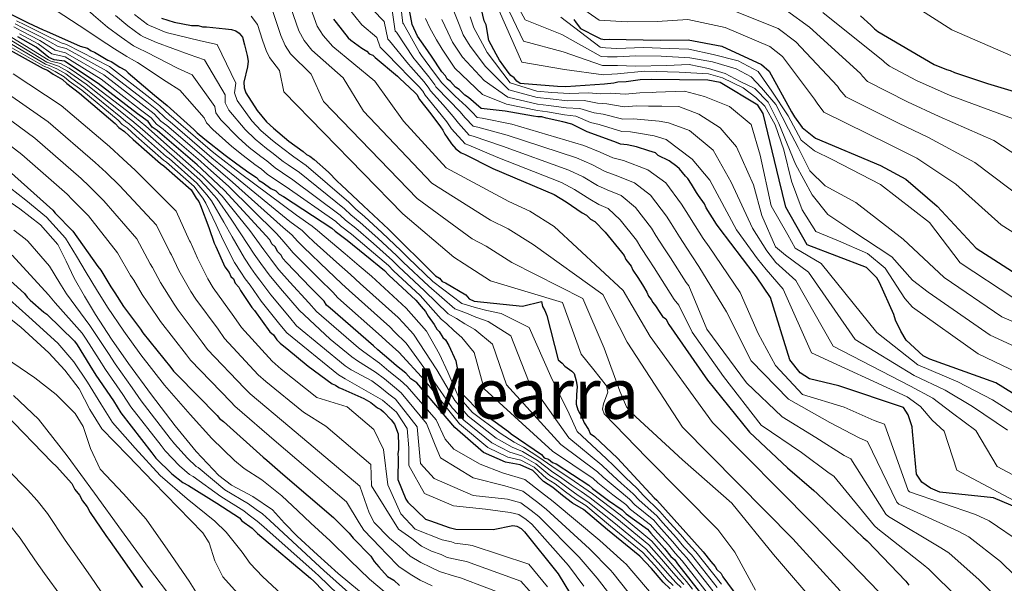
# Model space of a CAD drawing. Extents: x 580024 to 586887, y 747613 to 752322.
# Drawn here: x 581664 to 581889, y 749468 to 749597 of the extents above; entities that cross this region are included whole.
import ezdxf
from ezdxf.enums import TextEntityAlignment as Align

# ---------------------------------------------------------------- set-up
doc = ezdxf.new("R2010")
doc.units = 0
doc.header["$MEASUREMENT"] = 0
for name, color, linetype in [('Nivel 4', 7, 'Continuous'), ('Nivel 45', 7, 'Continuous'), ('Nivel 5', 7, 'Continuous')]:
    doc.layers.add(name, color=color, linetype=linetype)
doc.styles.add('Style-times', font='times.shx', dxfattribs={"bigfont": 'timesbig.shx'})

msp = doc.modelspace()

# ---------------------------------------------------------------- linework, layer by layer
at = {"layer": 'Nivel 4', "color": 30, "linetype": 'Continuous', "lineweight": 30, "flags": 128}
for points, elevation in [([(581900.2, 749506.153), (581887.186, 749514.232), (581872.045, 749519.622), (581870.558, 749520.388), (581866.666, 749523.973), (581865.455, 749526.023), (581864.236, 749528.565), (581863.824, 749529.838), (581860.566, 749537.174), (581859.96, 749538.248), (581857.563, 749540.576), (581844, 749545.792), (581839.15, 749554.384), (581837.581, 749560.662), (581833.914, 749575.867), (581832.705, 749577.719), (581824.065, 749582.909), (581821.3, 749583.459), (581808.279, 749583.63), (581805.791, 749583.554), (581802.583, 749583.076), (581800.69, 749583.018), (581799.749, 749582.8), (581797.672, 749582.547), (581788.784, 749581.896), (581786.885, 749582.027), (581778.336, 749582.713), (581777.561, 749583.258), (581776.97, 749583.998), (581776.195, 749584.543), (581775.604, 749585.283), (581773.623, 749588.065), (581772.825, 749589.367), (581771.212, 749592.54), (581770.534, 749596.12), (581770.126, 749597.055), (581767.075, 749610.039)], 1275), ([(581894.017, 749484.751), (581886.588, 749487.891), (581874.362, 749489.189), (581872.183, 749490.141), (581870.194, 749491.491), (581868.986, 749493.343), (581868.056, 749503.076), (581868.04, 749504.158), (581867.114, 749506.901), (581866.007, 749508.559), (581851.266, 749513.561), (581844.549, 749515.136), (581842.363, 749516.482), (581840.055, 749519.5), (581835.614, 749533.71), (581832.394, 749538.487), (581831.892, 749539.168), (581823.834, 749549.657), (581823.29, 749550.544), (581820.902, 749554.261), (581820.494, 749555.196), (581819.111, 749557.049), (581818.709, 749557.795), (581817.515, 749559.654), (581816.717, 749560.956), (581816.131, 749561.506), (581814.754, 749563.17), (581814.168, 749563.721), (581812.424, 749564.994), (581809.922, 749566.244), (581809.336, 749566.795), (581807.804, 749567.316), (581804.935, 749568.176), (581802.835, 749568.68), (581801.314, 749568.823), (581800.356, 749569.173), (581795.564, 749570.922), (581793.647, 749571.621), (581790.181, 749573.41), (581788.081, 749573.914), (581784.265, 749574.745), (581783.307, 749575.095), (581782.36, 749575.066), (581781.408, 749575.226), (581774.929, 749576.355), (581769.415, 749576.944), (581766.494, 749579.508), (581765.719, 749580.053), (581764.353, 749581.338), (581763.578, 749581.882), (581762.402, 749583.173), (581761.627, 749583.718), (581761.225, 749584.464), (581760.439, 749585.387), (581758.056, 749588.915), (581756.667, 749590.958), (581754.882, 749593.556), (581753.665, 749596.172), (581752.768, 749600.693)], 1250), ([(581661.524, 749598.728), (581665.759, 749596.583), (581669.22, 749594.983), (581669.989, 749594.628), (581677.673, 749591.262), (581679.394, 749590.746), (581680.169, 749590.201), (581680.938, 749589.846), (581684.025, 749588.045), (581684.794, 749587.69), (581686.728, 749586.422), (581688.077, 749585.705), (581688.662, 749585.155), (581694.695, 749580.033), (581697.61, 749577.658), (581703.654, 749572.157), (581704.434, 749571.423), (581706.185, 749569.961), (581710.845, 749566.313), (581713.56, 749564.311), (581716.274, 749562.309), (581718.013, 749561.226), (581718.604, 749560.486), (581719.568, 749559.946), (581721.313, 749558.673), (581722.467, 749558.14), (581723.247, 749557.406), (581724.211, 749556.867), (581735.236, 749549.623), (581736.016, 749548.889), (581738.731, 749546.887), (581742.812, 749543.601), (581747.282, 749539.947), (581748.264, 749538.84), (581754.503, 749533.156), (581755.685, 749531.676), (581756.667, 749530.569), (581757.269, 749529.45), (581758.653, 749527.597), (581759.256, 749526.479), (581759.841, 749525.928), (581760.639, 749524.626), (581761.224, 749524.075), (581762.022, 749522.773), (581763.647, 749519.222), (581765.009, 749511.872), (581765.601, 749511.132), (581768.924, 749507.822), (581771.828, 749505.826), (581772.603, 749505.282), (581775.702, 749503.102), (581776.287, 749502.551), (581783.254, 749497.837), (581783.846, 749497.097), (581784.804, 749496.747), (581785.774, 749496.019), (581786.543, 749495.664), (581794.084, 749490.777), (581794.864, 749490.043), (581798.549, 749487.313), (581801.648, 749485.134), (581802.624, 749484.216), (581807.467, 749480.763), (581808.254, 749479.84), (581811.393, 749476.335), (581812.777, 749474.482), (581813.747, 749473.753), (581814.344, 749472.824), (581820.457, 749465.051)], 1175), ([(581856.176, 749598.201), (581858.569, 749596.07), (581859.37, 749595.196), (581860.166, 749594.617), (581873.074, 749587.029)], 1325), ([(581696.306, 749597.62), (581699.175, 749596.76), (581703.18, 749595.935), (581704.695, 749595.981), (581705.653, 749595.632), (581706.6, 749595.661), (581710.972, 749595.226)], 1200), ([(581735.636, 749597.414), (581736.227, 749596.674), (581738.988, 749593.157), (581739.573, 749592.607), (581742.093, 749590.789), (581743.252, 749590.066), (581743.837, 749589.515), (581744.606, 749589.16), (581745.192, 749588.609), (581750.248, 749584.405), (581750.834, 749583.854), (581754.151, 749580.734), (581754.736, 749580.183), (581755.339, 749579.065), (581757.905, 749575.732)], 1225), ([(581790.587, 749597.303), (581791.178, 749596.563), (581792.166, 749595.266), (581796.016, 749593.299), (581796.785, 749592.944), (581797.738, 749592.783), (581798.684, 749592.812), (581810.356, 749592.609), (581816.753, 749592.703), (581824.453, 749591.24), (581833.572, 749587.042), (581835.268, 749585.492), (581840.424, 749576.215), (581841.13, 749575.044), (581842.839, 749572.608), (581845.926, 749570.192), (581860.785, 749563.912), (581866.539, 749560.845), (581873.718, 749554.65), (581882.62, 749545.034), (581893.948, 749537.816)], 1300), ([(581744.779, 749522.67), (581734.85, 749531.274), (581734.069, 749532.008), (581733.472, 749532.937), (581730.344, 749536.064), (581724.863, 749541.771), (581724.076, 749542.695), (581723.675, 749543.44), (581722.894, 749544.175), (581722.291, 749545.293), (581721.511, 749546.027), (581721.103, 749546.963), (581710.714, 749558.205), (581705.445, 749563.161), (581704.47, 749564.079), (581695.906, 749571.398), (581695.321, 749571.949), (581694.162, 749572.671), (581693.233, 749573.965), (581690.822, 749575.773), (581681.818, 749582.71), (581674.126, 749587.806), (581671.705, 749588.093), (581670.551, 749588.626), (581667.636, 749591.001), (581663.395, 749593.335)], 1150), ([(581710.972, 749595.226), (581712.303, 749595.077), (581713.262, 749594.727), (581714.036, 749594.183), (581714.823, 749593.259), (581715.254, 749591.567), (581715.897, 749589.122), (581716.127, 749587.803), (581715.978, 749586.472), (581715.136, 749583.034), (581715.176, 749581.709), (581715.59, 749580.584), (581718.179, 749576.494), (581720.343, 749573.907), (581721.904, 749572.439), (581725.405, 749569.513), (581728.699, 749567.151), (581729.48, 749566.416), (581730.249, 749566.061), (581731.219, 749565.332), (581734.53, 749562.401), (581736.488, 749560.377), (581737.463, 749559.459), (581742.537, 749554.687), (581748.196, 749549.364), (581758.946, 749538.7), (581759.91, 749538.161), (581760.502, 749537.421), (581761.271, 749537.066), (581765.902, 749534.365), (581766.688, 749533.441), (581767.842, 749532.908), (581778.87, 749531.729), (581783.196, 749532.809), (581783.42, 749531.679), (581784.017, 749530.75), (581784.431, 749529.625), (581787.016, 749519.47), (581787.986, 749518.742), (581788.577, 749518.002), (581790.127, 749516.912), (581790.712, 749516.361), (581791.143, 749514.669), (581791.373, 749513.349), (581791.241, 749511.45), (581791.116, 749509.361), (581791.535, 749508.048), (581792.54, 749506.183), (581792.953, 749505.059), (581793.946, 749503.573), (581794.354, 749502.638), (581795.324, 749501.909), (581800.593, 749496.953), (581809.019, 749487.925), (581809.604, 749487.374), (581820.2, 749475.569), (581821.973, 749473.349), (581822.955, 749472.242), (581823.357, 749471.496), (581824.332, 749470.578), (581824.734, 749469.832), (581828.098, 749465.197)], 1200), ([(581659.582, 749591.499), (581669.223, 749586.108), (581670.182, 749585.758), (581671.536, 749584.852), (581673.659, 749583.591), (581674.635, 749582.673), (581677.545, 749580.488), (581685.718, 749573.536), (581686.504, 749572.612), (581687.858, 749571.706), (581689.81, 749569.871), (581696.043, 749564.376), (581696.818, 749563.831), (581703.051, 749558.336), (581704.245, 749556.477), (581704.836, 749555.737), (581705.243, 749554.802), (581707.104, 749549.742), (581708.35, 749546.179), (581708.752, 749545.433), (581710.791, 749540.758), (581711.778, 749539.461), (581712.186, 749538.526), (581712.771, 749537.976), (581713.179, 749537.04), (581713.965, 749536.117), (581714.367, 749535.371), (581716.95, 749531.47), (581717.541, 749530.73), (581721.1, 749525.912), (581721.881, 749525.177), (581722.673, 749524.064), (581723.454, 749523.33), (581725.399, 749521.684), (581727.15, 749520.221), (581729.87, 749518.03), (581735.299, 749514.027), (581736.068, 749513.672), (581736.843, 749513.127), (581737.801, 749512.777), (581742.605, 749510.65), (581744.148, 749509.749), (581745.704, 749508.47), (581746.473, 749508.115), (581747.058, 749507.564), (581748.82, 749505.723), (581749.606, 749504.799), (581750.433, 749502.55), (581750.515, 749499.9), (581750.544, 749498.953), (581750.383, 749498), (581750.412, 749497.054), (581750.374, 749492.125), (581752.217, 749487.633), (581752.619, 749486.887), (581756.717, 749483.032), (581757.864, 749482.688), (581762.082, 749481.112), (581763.608, 749480.78), (581772.141, 749480.662), (581776.662, 749481.558), (581777.614, 749481.398), (581778.578, 749480.859), (581779.359, 749480.125), (581787.045, 749470.505), (581789.841, 749465.852)], 1125), ([(581873.074, 749587.029), (581875.847, 749585.888), (581876.736, 749585.704), (581877.727, 749585.226), (581885.246, 749582.678), (581900.276, 749578.172)], 1325), ([(581757.905, 749575.732), (581760.081, 749572.766), (581760.672, 749572.026), (581761.08, 749571.091), (581761.671, 749570.351), (581762.664, 749568.865), (581763.645, 749567.758), (581764.81, 749566.846), (581765.579, 749566.491), (581772.121, 749563.279), (581786.141, 749557.265), (581788.844, 749555.642), (581792.523, 749553.101), (581793.487, 749552.562), (581794.462, 749551.644), (581795.427, 749551.105), (581797.774, 749548.713), (581801.516, 749544.09), (581802.108, 749543.35), (581802.515, 749542.415), (581803.698, 749540.935), (581804.106, 749540), (581805.294, 749538.33), (581806.293, 749536.655), (581807.292, 749534.98), (581807.699, 749534.045), (581808.29, 749533.305), (581808.692, 749532.559), (581809.284, 749531.819), (581810.277, 749530.333), (581810.874, 749529.404), (581811.648, 749528.859), (581812.332, 749527.59), (581821.169, 749514.818), (581830.793, 749502.948), (581839.477, 749494.806), (581845.558, 749489.579), (581846.257, 749488.9), (581856.839, 749478.816), (581857.737, 749478.042), (581866.534, 749468.818), (581867.236, 749467.943)], 1225), ([(581661.303, 749562.756), (581671.447, 749553.728), (581671.996, 749553.04), (581675.998, 749548.934), (581681.709, 749540.827), (581682.44, 749539.969), (581684.671, 749536.161), (581685.594, 749534.779), (581687.627, 749531.67), (581691.486, 749526.502), (581692.041, 749525.638), (581698.45, 749517.729), (581699.005, 749516.865), (581699.912, 749516.012), (581709.004, 749506.776), (581709.554, 749506.088), (581710.456, 749505.411), (581719.516, 749497.231), (581720.418, 749496.553), (581724.041, 749493.316), (581735.62, 749483.451), (581739.253, 749479.863), (581740.171, 749478.657), (581744.173, 749474.551), (581744.915, 749473.34), (581746.009, 749472.14), (581748.016, 749469.911), (581749.451, 749469.074), (581750.721, 749467.88)], 1100), ([(581660.089, 749539.108), (581664.982, 749534.677), (581665.537, 749533.813), (581666.263, 749533.131), (581669.341, 749530.406), (581670.062, 749529.899), (581676.417, 749523.75), (581676.972, 749522.886), (581679.934, 749518.22), (581681.236, 749515.969), (581685.292, 749510.103), (581686.963, 749507.334), (581694.114, 749498.215), (581695.031, 749497.01), (581698.665, 749493.421), (581701.194, 749491.384), (581702.448, 749490.717), (581708.915, 749486.686), (581714.127, 749483.322), (581714.677, 749482.634), (581717.019, 749480.944), (581718.289, 749479.749), (581730.407, 749469.548), (581731.133, 749468.866), (581739.505, 749460.136)], 1075), ([(581812.644, 749467.124), (581811.063, 749468.609), (581808.37, 749471.712), (581805.684, 749474.578), (581798.294, 749480.604), (581792.836, 749485.274), (581790.311, 749486.73), (581788, 749488.463), (581785.818, 749490.284), (581783.651, 749491.633), (581781.211, 749494.154), (581778.336, 749495.481), (581775.01, 749496.087), (581769.982, 749498.293), (581763.43, 749503.99), (581754.702, 749514.256), (581753.348, 749515.162), (581752.171, 749516.453), (581750.036, 749518.093), (581748.865, 749519.194), (581745.755, 749521.753), (581744.779, 749522.67)], 1150), ([(581660.423, 749507.211), (581671.213, 749496.08), (581672.254, 749495.101), (581675.746, 749491.163), (581676.461, 749489.836), (581677.512, 749488.52), (581678.227, 749487.193), (581679.278, 749485.877), (581679.993, 749484.551), (581683.526, 749479.266), (581684.577, 749477.95), (581686.344, 749475.307), (581691.979, 749467.389)], 1050)]:
    msp.add_lwpolyline(points, dxfattribs=dict(at, elevation=elevation))
at = {"layer": 'Nivel 5', "color": 30, "linetype": 'Continuous', "lineweight": 0, "flags": 128}
for points, elevation in [([(581655.612, 749619.737), (581667.827, 749608.715), (581673.744, 749604.768), (581674.356, 749604.088), (581680.76, 749598.308), (581683.927, 749595.545)], 1185), ([(581648.548, 749617.738), (581664.002, 749604.08), (581671.482, 749599.876), (581672.172, 749599.358), (581679.216, 749594.785), (581682.048, 749592.873), (581685.546, 749590.651), (581688.326, 749588.859), (581689.438, 749588.266)], 1180), ([(581768.694, 749610.419), (581778.725, 749587.56), (581788.491, 749585.897), (581797.414, 749584.664), (581799.284, 749584.807), (581800.631, 749584.93), (581806.783, 749585.54), (581814.681, 749585.32), (581821.405, 749584.914), (581824.61, 749583.953), (581829.346, 749581.669), (581832.233, 749579.527), (581834.277, 749577.541), (581836.692, 749573.207), (581838.623, 749567.522), (581840.408, 749560.323), (581842.854, 749553.806), (581845.95, 749548.81), (581851.188, 749546.702), (581857.781, 749543.774), (581861.86, 749540.473), (581866.33, 749533.481), (581868.059, 749531.554), (581883.149, 749520.867), (581897.575, 749513.889)], 1280), ([(581788.198, 749589.899), (581779.114, 749592.407), (581770.313, 749610.8)], 1285), ([(581771.931, 749611.18), (581779.503, 749597.253), (581787.905, 749593.9), (581796.899, 749588.897), (581798.354, 749588.822), (581800.514, 749588.755), (581804.717, 749589.039), (581810.596, 749588.957), (581817.153, 749588.548), (581822.373, 749587.617), (581827.771, 749586.015), (581831.157, 749584.216), (581833.544, 749581.731), (581836.791, 749577.913), (581839.73, 749572.243), (581841.974, 749568.075), (581844.571, 749562.736), (581848.149, 749559.26), (581855.091, 749555.497), (581865.963, 749547.086), (581875.34, 749538.294), (581888.548, 749529.342), (581901.254, 749523.816)], 1290), ([(581728.642, 749605.029), (581731.908, 749595.809), (581733.309, 749593.701), (581735.523, 749591.185), (581745.102, 749583.212), (581751.621, 749574.099), (581761.409, 749563.411), (581775.776, 749555.666), (581780.579, 749553.483), (581786.154, 749549.999), (581801.907, 749535.344), (581808.046, 749524.824), (581822.341, 749505.116), (581845.141, 749482.147), (581856.242, 749470.675), (581866.306, 749460.263)], 1220), ([(581750.607, 749604.181), (581751.509, 749596.502), (581751.634, 749596.356), (581755.296, 749589.774), (581755.785, 749589.118), (581758.545, 749585.399), (581760.188, 749583.124), (581760.312, 749582.894), (581763.482, 749579.823), (581765.984, 749577.481), (581767.365, 749576.11), (581768.537, 749574.92), (581769.633, 749574.748), (581776.452, 749573.377), (581792.877, 749568.483), (581796.67, 749566.972), (581799.556, 749565.679), (581801.966, 749565.079), (581807.518, 749562.969), (581811.64, 749559.937), (581815.254, 749555.08), (581816.304, 749553.437), (581818.359, 749550.139), (581820.222, 749547.233), (581821.559, 749545.293), (581828.634, 749534.871), (581832.801, 749525.522), (581836.772, 749518.187), (581842.915, 749511.555), (581852.426, 749508.616), (581859.356, 749505.632), (581861.664, 749504.761), (581867.108, 749489.592), (581867.404, 749489.258), (581882.537, 749484.08), (581885.606, 749482.681), (581893.014, 749477.597)], 1245), ([(581863.835, 749603.488), (581877.06, 749594.944), (581890.582, 749589.093)], 1330), ([(581725.187, 749602.087), (581727.744, 749594.749), (581728.956, 749592.556), (581730.674, 749590.34), (581737.821, 749584.027), (581742.5, 749576.333), (581758.106, 749559.899), (581771.568, 749551.424), (581775.56, 749549.467), (581781.287, 749545.86), (581797.285, 749534.428), (581802.789, 749523.485), (581815.465, 749504.055), (581840.701, 749478.559), (581851.559, 749466.649)], 1215), ([(581738.93, 749600.045), (581742.087, 749596.092), (581745.53, 749593.182), (581746.332, 749590.995), (581746.802, 749590.546), (581751.51, 749585.747), (581752.072, 749585.17), (581755.249, 749581.9), (581756.099, 749580.918), (581756.582, 749580.022), (581759.299, 749576.755), (581761.557, 749573.945), (581762.651, 749572.346), (581765.742, 749568.864), (581766.593, 749568.555), (581773.204, 749565.803), (581787.825, 749560.07), (581790.8, 749558.475), (581794.281, 749556.245), (581796.338, 749555.003), (581798.45, 749554.071), (581801.241, 749551.519), (581804.95, 749546.838), (581805.962, 749545.17), (581807.669, 749542.535), (581809.026, 749540.556), (581813.608, 749533.286), (581814.613, 749531.965), (581817.681, 749525.805), (581824.884, 749515.66), (581833.444, 749504.527), (581842.714, 749498.259), (581849.008, 749493.592), (581850.109, 749492.865), (581859.406, 749481.51), (581860.154, 749480.846), (581870.535, 749472.634), (581871.828, 749471.627), (581878.559, 749464.964)], 1230), ([(581748.915, 749600.515), (581749.783, 749594.666), (581750.023, 749594.419), (581754.034, 749588.432), (581754.547, 749587.802), (581757.446, 749584.233), (581758.825, 749582.389), (581759.069, 749581.937), (581762.088, 749578.8), (581764.508, 749576.302), (581765.794, 749574.855), (581767.605, 749572.901), (581768.62, 749572.684), (581775.369, 749570.852), (581791.193, 749565.679), (581794.713, 749564.14), (581797.798, 749562.534), (581800.09, 749561.72), (581804.495, 749560.003), (581808.174, 749557.131), (581811.819, 749552.333), (581812.857, 749550.681), (581814.796, 749547.604), (581816.49, 749545.007), (581819.075, 749541.051), (581819.239, 749540.841), (581825.507, 749530.456), (581831.213, 749519.282), (581839.739, 749510.5), (581849.189, 749505.164), (581855.907, 749501.619), (581857.812, 749500.796), (581864.541, 749486.898), (581864.987, 749486.454), (581878.536, 749480.265), (581881.013, 749478.996), (581888.196, 749473.386), (581891.548, 749470.094)], 1240), ([(581792.164, 749600.173), (581796.406, 749597.21), (581802.795, 749596.8), (581809.68, 749596.9), (581816.685, 749597.309), (581825.263, 749595.505), (581835.467, 749591.157), (581838.345, 749588.859), (581845.672, 749579.132), (581846.297, 749578.159), (581847.833, 749576.111), (581862.839, 749568.773), (581869.083, 749565.617), (581878.035, 749559.653), (581888.388, 749550.373), (581898.054, 749544.261)], 1305), ([(581685.806, 749598.217), (581688.587, 749595.864), (581691.522, 749593.734), (581692.16, 749593.387), (581695.17, 749592.077), (581702.592, 749589.335), (581706.15, 749588.14), (581710.892, 749580.11), (581710.859, 749578.251), (581711.73, 749576.602), (581715.443, 749572.186), (581717.734, 749569.971), (581720.336, 749567.815), (581721.568, 749566.934), (581724.108, 749564.882), (581725.271, 749564.099), (581727.85, 749562.297), (581738.143, 749554.047), (581739.59, 749552.686), (581741.704, 749550.918), (581745.789, 749547.298), (581750.078, 749543.368), (581751.603, 749541.802), (581757.411, 749536.347), (581763.425, 749531.161), (581766.077, 749530.158), (581768.185, 749529.251), (581770.988, 749528.269), (581776.239, 749524.984), (581780.285, 749514.703), (581789.487, 749501.61), (581797.055, 749495.362), (581798.532, 749493.941), (581801.481, 749491.27), (581804.22, 749488.792), (581805.592, 749487.372), (581809.611, 749483.77), (581811.011, 749482.191), (581814.094, 749478.754), (581815.794, 749476.735), (581817.51, 749474.859), (581823.416, 749467.378)], 1190), ([(581690.107, 749598.471), (581693.12, 749596.172), (581693.521, 749595.947), (581697.339, 749594.384), (581705.225, 749592.435), (581708.997, 749591.634), (581713.305, 749582.761), (581713.001, 749580.527), (581713.578, 749578.815), (581716.975, 749574.143), (581719.125, 749571.857), (581721.69, 749569.651), (581722.753, 749568.836), (581725.942, 749566.347), (581726.591, 749565.908), (581729.384, 749563.928), (581739.112, 749555.522), (581740.781, 749553.952), (581742.695, 749552.262), (581746.781, 749548.53), (581751.01, 749544.508), (581752.716, 749542.789), (581758.38, 749537.411), (581765.015, 749532.349), (581768.35, 749531.385), (581770.7, 749530.792), (581773.977, 749530.101), (581780.437, 749526.905), (581785.377, 749515.646), (581789.548, 749507.14), (581791.368, 749503.114), (581798.046, 749496.89), (581799.755, 749495.241), (581802.458, 749492.589), (581805.077, 749490.011), (581806.582, 749488.424), (581810.325, 749484.772), (581811.93, 749482.974), (581814.994, 749479.56), (581816.799, 749477.486), (581818.565, 749475.537), (581824.403, 749468.154)], 1195), ([(581716.792, 749598.105), (581718.278, 749596.202), (581719.417, 749592.628), (581720.25, 749590.267), (581720.976, 749588.649), (581723.259, 749585.657), (581724.257, 749580.8), (581751.499, 749552.876), (581763.153, 749542.941), (581765.521, 749541.436), (581771.554, 749537.581), (581788.042, 749532.595), (581792.274, 749520.808), (581795.186, 749517.187), (581798.098, 749513.566), (581798.373, 749512.08), (581797.433, 749509.431), (581797.171, 749508.186), (581797.551, 749507.156), (581802.402, 749502.075), (581807.314, 749497.054), (581815.461, 749488.858), (581823.581, 749480.645), (581827.459, 749475.461), (581832.153, 749466.762)], 1205), ([(581721.733, 749599.144), (581723.581, 749593.688), (581724.603, 749591.412), (581725.825, 749589.494), (581730.54, 749584.842), (581733.378, 749578.566), (581754.802, 749556.388), (581767.361, 749547.183), (581770.54, 749545.452), (581776.421, 749541.72), (581792.664, 749533.511), (581797.531, 749522.147), (581801.163, 749512.31), (581802.642, 749508.739), (581803.795, 749507.328), (581815.469, 749496.621), (581826.788, 749486.696), (581836.262, 749474.972), (581846.877, 749462.624)], 1210), ([(581744.602, 749599.578), (581747.222, 749596.848), (581748.058, 749592.831), (581748.413, 749592.483), (581752.772, 749587.089), (581753.31, 749586.486), (581756.348, 749583.066), (581757.462, 749581.653), (581757.825, 749580.979), (581760.693, 749577.778), (581763.033, 749575.124), (581764.222, 749573.601), (581766.674, 749570.883), (581767.606, 749570.619), (581774.287, 749568.328), (581789.509, 749562.874), (581792.757, 749561.307), (581796.039, 749559.39), (581798.214, 749558.362), (581801.473, 749557.037), (581804.707, 749554.325), (581808.385, 749549.585), (581809.409, 749547.926), (581811.232, 749545.07), (581812.758, 749542.782), (581816.341, 749537.168), (581816.929, 749536.408), (581821.03, 749526.526), (581830.111, 749514.225), (581838.287, 749506.447), (581845.951, 749501.711), (581852.457, 749497.605), (581853.961, 749496.83), (581861.973, 749484.204), (581862.571, 749483.65), (581874.536, 749476.449), (581876.421, 749475.312), (581883.377, 749469.175), (581886.513, 749465.943)], 1235), ([(581763.182, 749599.258), (581764.371, 749596.196), (581765.296, 749593.806), (581766.929, 749591.257), (581770.443, 749586.567), (581775.774, 749581.207), (581782.225, 749579.471), (581785.227, 749579.163), (581789.243, 749578.757), (581792.945, 749578.766), (581796.037, 749578.175), (581798.173, 749578.072), (581802.119, 749577.381), (581804.979, 749577.616), (581807.732, 749577.506), (581810.764, 749577.503), (581814.628, 749577.422), (581819.189, 749575.64), (581824.105, 749572.519), (581827.863, 749568.205), (581831.685, 749559.523), (581833.636, 749552.495), (581836.764, 749545.315), (581839.059, 749543.4), (581844.289, 749539.558), (581854.941, 749524.152), (581868.492, 749515.883), (581875.599, 749512.566), (581881.788, 749508.799), (581889.839, 749503.398)], 1265), ([(581766.939, 749597.942), (581767.71, 749595.436), (581768.696, 749593.77), (581770.785, 749589.774), (581776.056, 749582.825), (581782.18, 749580.94), (581785.548, 749580.636), (581789.631, 749580.372), (581793.867, 749580.551), (581796.833, 749580.359), (581799.043, 749580.455), (581802.387, 749580.234), (581805.694, 749580.594), (581808.664, 749580.616), (581809.477, 749580.677), (581815.92, 749580.969), (581820.473, 749579.691), (581826.217, 749577.423), (581831.148, 749573.294), (581833.266, 749566.268), (581835.787, 749554.71), (581839.579, 749548.045), (581841.28, 749545.037), (581847.181, 749541.507), (581859.903, 749525.703), (581869.321, 749518.324), (581878.428, 749514.455), (581886.37, 749510.346), (581897.1, 749503.506)], 1270), ([(581787.612, 749597.902), (581796.641, 749591.013), (581797.889, 749590.829), (581800.456, 749590.668), (581806.537, 749590.914), (581812.419, 749590.664), (581816.955, 749590.562), (581822.516, 749589.299), (581828.248, 749587.87), (581832.819, 749585.417), (581835.908, 749580.925), (581839.685, 749575.267), (581842.621, 749569.765), (581845.68, 749567.289), (581849.74, 749565.332), (581860.741, 749559.612), (581871.954, 749550.87), (581878.98, 749541.664), (581891.248, 749533.579)], 1295), ([(581826.074, 749599.771), (581837.361, 749595.273), (581841.423, 749592.226), (581850.92, 749582.048), (581851.464, 749581.274), (581852.827, 749579.615), (581864.893, 749573.633), (581871.627, 749570.39), (581882.352, 749564.655), (581894.155, 749555.712)], 1310), ([(581839.256, 749599.388), (581844.5, 749595.594), (581856.167, 749584.965), (581856.631, 749584.39), (581857.82, 749583.118), (581866.948, 749578.494), (581874.17, 749575.162), (581886.669, 749569.658), (581899.923, 749561.052)], 1315), ([(581847.578, 749598.961), (581861.415, 749587.881), (581861.798, 749587.505), (581862.814, 749586.622), (581869.002, 749583.354), (581876.714, 749579.935), (581890.986, 749574.66)], 1320), ([(581662.5, 749595.637), (581664.195, 749594.708), (581668.463, 749592.504), (581671.933, 749590.323), (581674.352, 749589.711), (581683.098, 749584.643), (581692.228, 749577.598), (581694.585, 749575.767), (581696.158, 749574.104), (581697.49, 749573.08), (581705.95, 749565.811), (581707.045, 749564.86), (581712.536, 749560.143), (581724.125, 749549.756), (581726.127, 749548.039), (581727.427, 749546.62), (581728.789, 749545.232), (581734.326, 749539.888), (581737.499, 749536.965), (581739.203, 749535.307), (581748.526, 749526.994), (581749.615, 749525.862), (581752.233, 749523.288), (581758.168, 749515.175), (581762.801, 749508.534), (581765.446, 749505.704), (581771.888, 749500.485), (581776.002, 749498.347), (581778.705, 749497.505), (581781.924, 749495.698), (581785.113, 749493.048), (581786.856, 749491.951), (581789.356, 749490.087), (581791.621, 749488.478), (581793.85, 749487.032), (581799.751, 749482.307), (581807.072, 749476.28), (581809.894, 749473.14), (581812.631, 749469.97), (581813.99, 749468.557), (581815.174, 749467.386)], 1160), ([(581662.825, 749596.338), (581664.596, 749595.394), (581668.877, 749593.256), (581672.625, 749591.171), (581674.465, 749590.663), (581683.739, 749585.609), (581692.932, 749578.511), (581695.26, 749576.669), (581697.157, 749574.821), (581698.283, 749573.922), (581706.689, 749566.676), (581707.845, 749565.71), (581713.448, 749561.111), (581725.636, 749551.152), (581728.436, 749549.046), (581729.693, 749547.842), (581731.146, 749546.5), (581736.317, 749541.801), (581739.512, 749538.979), (581741.77, 749536.957), (581750.4, 749529.156), (581751.546, 749527.916), (581753.918, 749525.334), (581759.287, 749517.215), (581763.401, 749510.145), (581766.454, 749506.561), (581772.841, 749501.582), (581776.497, 749499.478), (581778.889, 749498.517), (581782.28, 749496.47), (581785.843, 749493.755), (581787.375, 749492.785), (581790.033, 749490.9), (581792.277, 749489.351), (581794.356, 749487.91), (581800.48, 749483.159), (581807.767, 749477.132), (581810.655, 749473.854), (581813.415, 749470.65), (581814.663, 749469.274), (581815.772, 749468.086)], 1165), ([(581663.149, 749597.039), (581664.996, 749596.081), (581669.29, 749594.007), (581673.316, 749592.02), (581674.578, 749591.616), (581684.379, 749586.576), (581693.635, 749579.423), (581695.936, 749577.57), (581698.155, 749575.537), (581699.075, 749574.763), (581707.429, 749567.542), (581708.645, 749566.559), (581714.359, 749562.08), (581727.147, 749552.549), (581730.744, 749550.052), (581731.96, 749549.065), (581733.502, 749547.769), (581738.308, 749543.713), (581741.526, 749540.993), (581744.337, 749538.606), (581752.273, 749531.318), (581756.949, 749526.05), (581759.887, 749520.772), (581761.785, 749516.643), (581764.196, 749511.172), (581767.462, 749507.418), (581773.794, 749502.678), (581776.993, 749500.608), (581779.074, 749499.529), (581782.637, 749497.242), (581786.574, 749494.463), (581787.894, 749493.618), (581790.711, 749491.712), (581792.932, 749490.225), (581794.863, 749488.789), (581801.208, 749484.01), (581808.461, 749477.983), (581811.417, 749474.568), (581814.199, 749471.331), (581815.336, 749469.99), (581816.37, 749468.787), (581817.73, 749467.027)], 1170), ([(581683.927, 749595.545), (581687.066, 749593.258), (581689.924, 749591.297), (581690.799, 749590.826), (581693, 749589.769), (581699.96, 749586.234), (581703.304, 749584.646), (581708.48, 749577.459), (581708.718, 749575.975), (581709.881, 749574.388), (581713.91, 749570.228), (581716.342, 749568.084), (581718.982, 749565.98), (581720.383, 749565.031), (581722.273, 749563.416), (581723.952, 749562.291), (581726.315, 749560.667), (581737.174, 749552.573), (581738.398, 749551.421), (581740.713, 749549.575), (581744.796, 749546.065), (581749.146, 749542.227), (581750.49, 749540.814), (581756.441, 749535.284), (581761.834, 749529.973), (581763.803, 749528.932), (581765.669, 749527.709), (581768, 749526.437), (581772.042, 749523.064), (581775.193, 749513.759), (581787.607, 749500.105), (581796.065, 749493.833), (581797.31, 749492.642), (581800.503, 749489.951), (581803.362, 749487.572), (581804.603, 749486.32), (581808.896, 749482.767), (581810.092, 749481.407), (581813.193, 749477.947), (581814.788, 749475.984), (581816.454, 749474.18), (581822.43, 749466.603)], 1185), ([(581756.67, 749597.57), (581757.649, 749595.457), (581759.235, 749592.704), (581760.469, 749590.545), (581763.394, 749586.231), (581769.758, 749580.152), (581775.211, 749577.972), (581782.315, 749576.534), (581784.586, 749576.218), (581788.468, 749575.528), (581791.102, 749575.195), (581794.444, 749573.806), (581796.434, 749573.305), (581801.582, 749571.676), (581803.55, 749571.659), (581805.867, 749571.286), (581808.959, 749570.711), (581811.735, 749569.872), (581817.659, 749565.368), (581821.761, 749560.555), (581827.805, 749549.217), (581832.605, 749542.566), (581834.616, 749540.125), (581838.506, 749535.659), (581845.017, 749521.051), (581866.835, 749511), (581869.942, 749508.789), (581872.623, 749505.705), (581875.317, 749503.183), (581878.221, 749494.225), (581911.597, 749476.444)], 1255), ([(581760.415, 749597.358), (581761.803, 749594.45), (581762.883, 749592.175), (581765.161, 749588.744), (581770.1, 749583.359), (581775.493, 749579.59), (581782.27, 749578.003), (581784.907, 749577.691), (581788.856, 749577.143), (581792.024, 749576.98), (581795.24, 749575.99), (581797.304, 749575.688), (581801.85, 749574.529), (581804.265, 749574.637), (581806.799, 749574.396), (581810.113, 749574.107), (581812.297, 749573.721), (581817.06, 749571.912), (581822.5, 749567.455), (581826.638, 749560.122), (581831.494, 749549.607), (581834.761, 749544.446), (581836.837, 749541.762), (581841.398, 749537.608), (581849.979, 749522.602), (581867.664, 749513.441), (581872.771, 749510.678), (581877.205, 749507.252), (581882.578, 749503.291), (581887.456, 749495.108), (581915.118, 749480.336)], 1260), ([(581660.681, 749593.262), (581670.058, 749587.601), (581670.751, 749587.318), (581672.749, 749586.665), (581674.816, 749585.539), (581676.302, 749584.446), (581679.065, 749582.512), (581687.62, 749575.772), (581688.905, 749574.654), (581689.54, 749574.22), (581691.974, 749572.173), (581698.126, 749566.739), (581698.607, 749566.375), (581705.098, 749560.657), (581707.207, 749558.379), (581707.595, 749557.94), (581708.929, 749556.407), (581712.223, 749551.625), (581714.462, 749548.316), (581717.482, 749543.676), (581719.036, 749541.515), (581720.054, 749540.037), (581720.947, 749538.917), (581723.48, 749535.794), (581727.794, 749530.857), (581734.868, 749524.235), (581739.849, 749520.199), (581741.148, 749519.249), (581745.271, 749516.673), (581747.287, 749515.126), (581749.614, 749513.227), (581751.151, 749511.909), (581756.933, 749504.94), (581758.87, 749499.979), (581760.14, 749497.069), (581767.604, 749492.461), (581774.864, 749490.629), (581778.963, 749489.425), (581782.045, 749487.06), (581784.273, 749485.353), (581794.207, 749476.228), (581799.01, 749471.362), (581799.527, 749470.764), (581801.329, 749468.578), (581807.357, 749460.856)], 1140), ([(581661.047, 749593.85), (581670.337, 749588.099), (581670.941, 749587.838), (581673.154, 749587.269), (581675.201, 749586.189), (581676.858, 749585.037), (581679.572, 749583.187), (581688.254, 749576.518), (581689.706, 749575.335), (581690.101, 749575.058), (581692.696, 749572.941), (581698.821, 749567.526), (581699.203, 749567.223), (581705.78, 749561.431), (581708.194, 749559.013), (581708.514, 749558.675), (581710.158, 749556.942), (581713.929, 749552.252), (581716.499, 749549.029), (581719.712, 749544.648), (581721.32, 749542.512), (581722.346, 749541.036), (581723.141, 749540.099), (581725.657, 749537.236), (581730.025, 749532.505), (581731.731, 749530.51), (581741.366, 749522.256), (581742.583, 749521.289), (581746.16, 749518.68), (581748.334, 749516.918), (581750.918, 749514.812), (581752.515, 749513.358), (581759.1, 749505.737), (581761.19, 749501.348), (581763.151, 749499.049), (581769.163, 749495.576), (581774.265, 749493.653), (581779.412, 749492.1), (581783.2, 749489.127), (581785.911, 749487.096), (581796.595, 749478.135), (581802.067, 749473.198), (581802.556, 749472.711), (581804.365, 749470.662), (581811.062, 749462.852)], 1145), ([(581663.795, 749594.021), (581668.05, 749591.753), (581671.242, 749589.474), (581674.239, 749588.758), (581682.458, 749583.676), (581691.525, 749576.686), (581693.909, 749574.866), (581695.16, 749573.388), (581696.698, 749572.239), (581705.21, 749564.945), (581706.245, 749564.011), (581711.625, 749559.174), (581722.614, 749548.359), (581723.819, 749547.033), (581725.16, 749545.397), (581726.433, 749543.963), (581732.335, 749537.976), (581735.485, 749534.951), (581736.636, 749533.658), (581746.653, 749524.832), (581747.685, 749523.807), (581750.549, 749521.241), (581756.648, 749514.657), (581761.687, 749508.264), (581764.438, 749504.847), (581770.935, 749499.389), (581775.506, 749497.217), (581778.52, 749496.493), (581781.567, 749494.926), (581784.382, 749492.34), (581786.337, 749491.118), (581788.678, 749489.275), (581790.966, 749487.604), (581793.343, 749486.153), (581799.023, 749481.456), (581806.378, 749475.429), (581809.132, 749472.426), (581811.847, 749469.289), (581813.317, 749467.841)], 1155), ([(581659.948, 749592.087), (581669.501, 749586.606), (581670.372, 749586.278), (581671.94, 749585.456), (581674.045, 749584.24), (581675.191, 749583.264), (581678.052, 749581.163), (581686.352, 749574.281), (581687.304, 749573.293), (581688.419, 749572.544), (581690.531, 749570.638), (581696.737, 749565.164), (581697.414, 749564.679), (581703.733, 749559.11), (581705.232, 749557.111), (581705.756, 749556.471), (581706.472, 749555.337), (581708.81, 749550.37), (581710.387, 749546.891), (581713.021, 749541.731), (581714.469, 749539.522), (581715.471, 749538.039), (581716.56, 749536.553), (581719.127, 749532.911), (581723.331, 749527.56), (581724.938, 749525.675), (581736.816, 749516.084), (581738.278, 749515.168), (581746.863, 749510.229), (581750.018, 749507.494), (581752.493, 749503.795), (581752.866, 749499.324), (581752.871, 749495.313), (581756.491, 749488.936), (581763.075, 749486.07), (581770.421, 749485.351), (581776.063, 749484.582), (581778.064, 749484.074), (581779.734, 749482.926), (581780.997, 749481.868), (581789.432, 749472.413), (581792.897, 749467.689)], 1130), ([(581660.314, 749592.675), (581669.78, 749587.104), (581670.562, 749586.798), (581672.345, 749586.06), (581674.43, 749584.89), (581675.747, 749583.855), (581678.559, 749581.838), (581686.986, 749575.027), (581688.105, 749573.974), (581688.98, 749573.382), (581691.253, 749571.406), (581697.432, 749565.951), (581698.01, 749565.527), (581704.415, 749559.884), (581706.219, 749557.745), (581706.675, 749557.206), (581707.701, 749555.872), (581710.516, 749550.997), (581712.424, 749547.604), (581715.251, 749542.703), (581716.753, 749540.519), (581717.763, 749539.038), (581718.754, 749537.735), (581721.304, 749534.353), (581725.562, 749529.208), (581727.202, 749527.287), (581738.333, 749518.141), (581739.713, 749517.208), (581744.383, 749514.665), (581746.241, 749513.333), (581748.311, 749511.641), (581749.786, 749510.461), (581754.767, 749504.144), (581755.574, 749495.75), (581758.632, 749492.304), (581767.609, 749488.45), (581775.464, 749487.606), (581778.513, 749486.749), (581780.889, 749484.993), (581782.635, 749483.611), (581791.82, 749474.32), (581795.954, 749469.525), (581796.497, 749468.817), (581798.294, 749466.493)], 1135), ([(581899.415, 749518.853), (581885.849, 749525.104), (581871.699, 749534.924), (581868.115, 749537.708), (581863.335, 749543.015), (581854.176, 749549.098), (581848.749, 749552.715), (581845.156, 749557.2), (581841.359, 749564.202), (581837.527, 749573.555), (581835.105, 749578.393), (581832.036, 749581.541), (581828.653, 749583.171), (581825.267, 749584.97), (581821.388, 749586.09), (581817.007, 749587.034), (581811.804, 749586.79), (581804.751, 749586.687), (581800.573, 749586.843), (581798.819, 749586.814), (581797.156, 749586.78), (581788.198, 749589.899)], 1285), ([(581689.438, 749588.266), (581690.831, 749587.462), (581697.327, 749583.134), (581700.457, 749581.152), (581706.067, 749574.808), (581706.576, 749573.699), (581708.033, 749572.175), (581712.378, 749568.271), (581714.951, 749566.198), (581717.628, 749564.144), (581719.198, 749563.129), (581720.439, 749561.951), (581722.632, 749560.482), (581724.781, 749559.036), (581736.205, 749551.098), (581737.207, 749550.155), (581739.722, 749548.231), (581743.804, 749544.833), (581748.214, 749541.087), (581749.377, 749539.827), (581755.472, 749534.22), (581760.244, 749528.785), (581761.53, 749527.705), (581763.154, 749526.168), (581765.011, 749524.605), (581767.844, 749521.143), (581770.101, 749512.816), (581785.726, 749498.601), (581795.074, 749492.305), (581796.087, 749491.342), (581799.526, 749488.632), (581802.505, 749486.353), (581803.613, 749485.268), (581808.182, 749481.765), (581809.173, 749480.624), (581812.293, 749477.141), (581813.783, 749475.233), (581815.399, 749473.502), (581821.443, 749465.827)], 1180), ([(581662.37, 749584.896), (581673.341, 749577.658), (581684.369, 749568.248), (581687.494, 749565.406), (581690.269, 749562.844), (581699.658, 749553.471), (581702.719, 749546.735), (581702.937, 749546.362), (581704.511, 749542.711), (581706.888, 749538.003), (581708.143, 749535.981)], 1120), ([(581659.529, 749581.441), (581670.332, 749573.933), (581681.139, 749564.618), (581683.619, 749562.315), (581686.701, 749559.366), (581695.171, 749550.31), (581698.207, 749544.091), (581698.601, 749543.466), (581700.29, 749539.951), (581703.038, 749535.128), (581704.117, 749533.395), (581709.227, 749526.462), (581710.715, 749524.387), (581718.437, 749516.062), (581720.136, 749514.548), (581728.763, 749507.473)], 1115), ([(581656.687, 749577.985), (581667.322, 749570.207), (581677.908, 749560.988), (581679.745, 749559.223), (581683.134, 749555.889), (581690.683, 749547.149), (581693.695, 749541.448), (581694.266, 749540.571), (581696.069, 749537.19), (581699.187, 749532.252), (581700.092, 749530.81), (581705.634, 749523.551), (581706.812, 749521.88), (581715.293, 749512.967), (581716.609, 749511.728), (581725.681, 749504.059), (581741.679, 749490.563), (581743.817, 749484.485)], 1110), ([(581653.846, 749574.53), (581664.313, 749566.482), (581674.678, 749557.358), (581675.87, 749556.132), (581679.566, 749552.411), (581686.196, 749543.988), (581689.183, 749538.804), (581689.93, 749537.675), (581691.848, 749534.43), (581695.337, 749529.377), (581696.066, 749528.224), (581702.042, 749520.64), (581702.908, 749519.372), (581712.148, 749509.871), (581713.081, 749508.908)], 1105), ([(581659.984, 749560.115), (581665.222, 749556.04), (581669.968, 749552.109), (581674.31, 749547.347), (581676.846, 749543.224), (581679.043, 749539.482), (581681.41, 749535.55), (581683.936, 749531.548), (581687.664, 749526.061), (581691.601, 749520.652), (581697.012, 749513.675), (581702.814, 749506.976), (581707.828, 749501.522), (581713.01, 749496.458), (581715.224, 749494.657)], 1095), ([(581658.373, 749557.733), (581663.861, 749554.025), (581668.63, 749550.365), (581672.57, 749545.834), (581674.51, 749542.032), (581676.327, 749538.196), (581678.691, 749534.013), (581681.163, 749529.887), (581684.88, 749524.231), (581688.73, 749518.666), (581693.986, 749511.466), (581699.388, 749504.368)], 1090), ([(581662.538, 749549.13), (581665.102, 749547.13), (581665.75, 749546.639), (581670.645, 749540.93), (581673.021, 749537.042)], 1085), ([(581662.145, 749543.458), (581670.458, 749534.318), (581671.957, 749532.494), (581678.16, 749525.551), (581679.033, 749524.21), (581682.043, 749519.559)], 1080), ([(581673.021, 749537.042), (581674.574, 749534.581), (581679.902, 749527.352), (581681.093, 749525.533), (581684.151, 749520.897), (581685.693, 749518.547), (581689.585, 749513.071), (581691.609, 749510.138), (581698.304, 749501.5), (581699.302, 749500.26), (581702.208, 749497.009), (581704.193, 749495.107), (581704.645, 749494.848), (581710.814, 749489.733), (581716.204, 749486.541), (581717.945, 749485.247), (581719.39, 749484.23), (581721.098, 749482.735), (581732.552, 749472.096), (581733.426, 749471.307), (581742.6, 749463.105)], 1085), ([(581659.218, 749535.244), (581665.968, 749529.322), (581672.542, 749523.316), (581676.205, 749518.986), (581679.385, 749514.356), (581682.39, 749509.44), (581685.084, 749505.165), (581690.286, 749499.262), (581696.026, 749493.023), (581702.159, 749487.678), (581708.508, 749482.54), (581711.08, 749480.021), (581714.76, 749475.487), (581716.566, 749472.876), (581719.43, 749469.95), (581723.789, 749465.791)], 1070), ([(581708.143, 749535.981), (581712.819, 749529.373), (581714.619, 749526.895), (581721.582, 749519.158), (581723.664, 749517.368), (581731.846, 749510.887), (581738.755, 749508.713), (581744.88, 749503.549), (581747.09, 749498.995), (581748.069, 749490.876), (581751.072, 749484.279), (581754.347, 749480.731), (581760.527, 749478.31), (581762.656, 749477.846), (581763.362, 749477.514), (581766.478, 749477.152), (581767.385, 749477.014), (581780.348, 749472.745), (581784.63, 749467.589)], 1120), ([(581657.301, 749532.328), (581664.123, 749526.972), (581670.507, 749521.103), (581674.152, 749517.111), (581677.455, 749512.858), (581679.922, 749508.148), (581682.67, 749503.68), (581688.58, 749497.603), (581694.495, 749491.531), (581700.14, 749485.718), (581705.775, 749479.895), (581707.225, 749477.593), (581708.494, 749473.53), (581710.312, 749469.815), (581714.397, 749465.348)], 1065), ([(581658.865, 749521.102), (581667.335, 749515.368), (581672.185, 749511.557), (581676.572, 749507.193), (581678.373, 749504.246), (581680.025, 749499.189), (581682.246, 749494.504), (581687.602, 749488.832), (581692.817, 749483.023), (581697.733, 749475.97), (581702.589, 749468.873), (581705.296, 749464.604)], 1060), ([(581682.043, 749519.559), (581683.464, 749517.258), (581687.438, 749511.587), (581689.286, 749508.736), (581696.209, 749499.858), (581697.166, 749498.635), (581700.437, 749495.215), (581702.693, 749493.245), (581703.547, 749492.783), (581709.865, 749488.21), (581715.166, 749484.931), (581716.311, 749483.94), (581718.204, 749482.587), (581719.694, 749481.242), (581731.48, 749470.822), (581732.28, 749470.087), (581741.053, 749461.62)], 1080), ([(581662.453, 749511.3), (581668.154, 749505.878), (581674.735, 749497.542), (581681.005, 749489.004), (581687.149, 749480.457), (581693.332, 749471.938), (581698.873, 749464.666)], 1055), ([(581713.081, 749508.908), (581722.598, 749500.645), (581738.65, 749487.007), (581741.535, 749482.174), (581742.568, 749480.482), (581746.297, 749476.622), (581747.791, 749475.102), (581750.599, 749472.237), (581753.172, 749470.487), (581755.461, 749469.103), (581758.187, 749467.777)], 1105), ([(581728.763, 749507.473), (581733.856, 749504.302), (581744.153, 749495.5), (581744.301, 749490.639), (581750.546, 749480.763), (581753.544, 749478.627), (581755.766, 749476.889), (581758.075, 749475.702), (581760.258, 749474.932), (581761.637, 749474.268), (581764.912, 749473.585), (581766.037, 749473.319), (581778.529, 749468.88), (581782.282, 749464.589)], 1115), ([(581699.388, 749504.368), (581704.205, 749498.531), (581709.425, 749493.046), (581712.308, 749490.842), (581717.156, 749488.209), (581721.649, 749485.139), (581724.463, 749482.136), (581727.294, 749479.144), (581731.965, 749474.845), (581736.717, 749470.623), (581741.621, 749466.549)], 1090), ([(581643.336, 749500.322), (581652.601, 749491.179), (581657.522, 749485.968), (581658.993, 749484.412), (581661.273, 749482.023), (581663.966, 749478.719), (581667.289, 749473.712), (581669.524, 749470.624), (581673.386, 749465.279)], 1040), ([(581658.64, 749496.999), (581664.039, 749491.363), (581665.649, 749489.728), (581667.879, 749487.304), (581670.19, 749484.321), (581674.267, 749478.195)], 1045), ([(581715.224, 749494.657), (581719.214, 749491.999), (581723.855, 749488.367), (581727.487, 749484.97), (581730.464, 749482.144), (581734.91, 749478.044), (581739.408, 749473.652), (581743.882, 749469.27), (581748.684, 749465.266)], 1095), ([(581743.817, 749484.485), (581744.965, 749482.306), (581748.422, 749478.692), (581750.668, 749476.865), (581753.183, 749474.563), (581755.624, 749473.095), (581757.859, 749472.017), (581759.912, 749471.023), (581763.345, 749470.018), (581764.69, 749469.624), (581776.709, 749465.016)], 1110), ([(581674.267, 749478.195), (581676.077, 749475.615), (581680.056, 749470.025), (581688.497, 749457.593), (581692.213, 749451.604), (581695.099, 749446.989), (581698.455, 749441.475), (581705.89, 749430.274), (581707.446, 749428.036), (581711.492, 749421.568), (581717.217, 749409.373), (581723.302, 749393.856), (581725.949, 749388.702), (581728.287, 749384.638), (581736.05, 749367.736), (581738.272, 749361.404), (581741.408, 749349.576), (581744.62, 749339.915), (581745.184, 749336.064), (581746.584, 749328.491)], 1045)]:
    msp.add_lwpolyline(points, dxfattribs=dict(at, elevation=elevation))

# ---------------------------------------------------------------- texts
at = {"layer": 'Nivel 45', "color": 7, "linetype": 'Continuous', "lineweight": 0, "style": 'Style-times'}
msp.add_text('Mearra', height=11.5, dxfattribs=at).set_placement((581779.958, 749511.752, 1187.471), align=Align.MIDDLE_CENTER)

doc.saveas('drawing.dxf')
